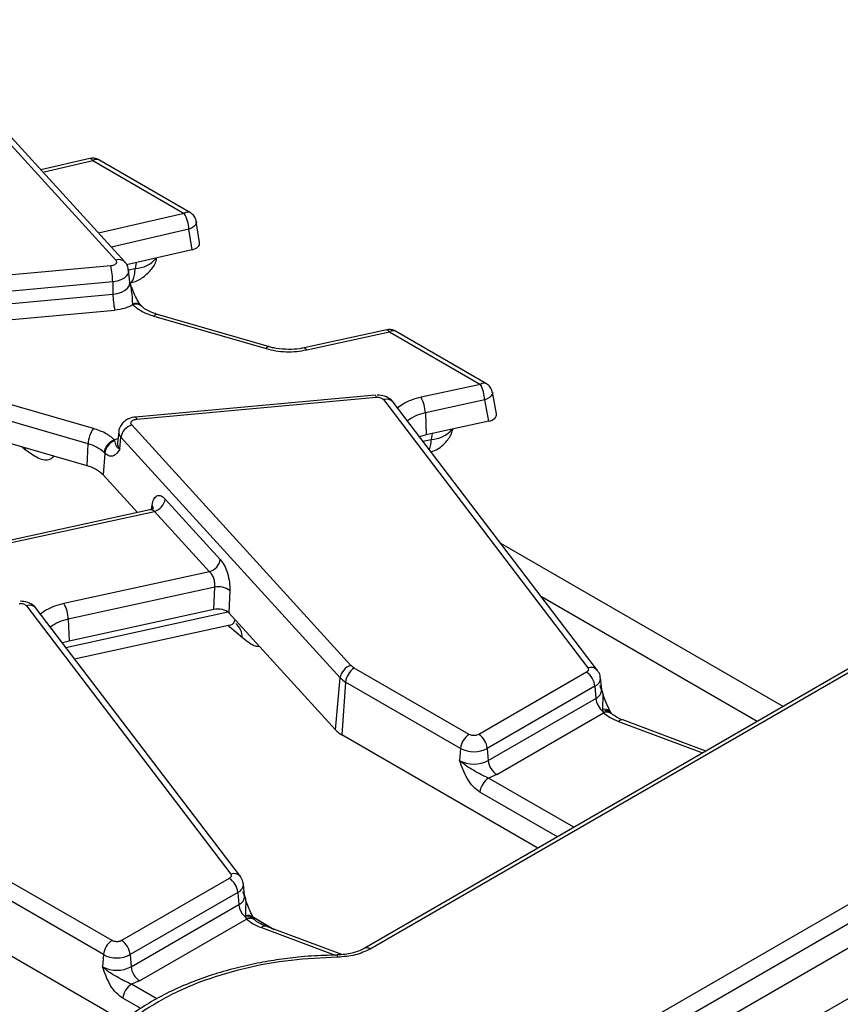
# Model space of a CAD drawing. Units: millimetres. Extents: x -133 to 664, y -32 to 370.
# Drawn here: x 366 to 380, y 218 to 234 of the extents above; entities that cross this region are included whole.
import ezdxf

# ---------------------------------------------------------------- set-up
doc = ezdxf.new("R2010")
doc.units = ezdxf.units.MM

msp = doc.modelspace()

# ---------------------------------------------------------------- linework, layer by layer
at = {"color": 7, "linetype": 'Continuous', "lineweight": 25}
for p, q in [((364.324109, 234.052627), (367.926007, 230.100989)), ((368.073818, 230.07241), (364.47192, 234.024048)), ((367.502189, 231.770733), (366.695885, 231.584139)), ((367.547281, 231.739191), (369.052368, 230.870323)), ((369.15236, 230.880224), (367.647273, 231.749092)), ((369.304656, 230.389532), (369.249948, 230.738031)), ((369.179481, 230.272217), (369.126684, 230.608541)), ((369.179481, 230.272217), (368.10358, 230.023233)), ((367.844596, 230.007233), (363.907092, 229.647213)), ((368.158014, 229.741938), (368.137506, 229.932979)), ((367.875764, 229.744556), (363.93826, 229.384536)), ((367.875764, 229.744556), (367.878979, 229.541065)), ((363.941474, 229.181046), (367.878979, 229.541065)), ((363.972642, 228.918369), (367.910146, 229.278388)), ((368.20275, 229.380681), (368.208153, 229.367717)), ((368.349337, 229.34606), (368.345929, 229.349504)), ((368.554593, 229.180586), (370.395582, 228.648218)), ((370.451141, 228.677038), (368.610151, 229.209406)), ((372.380546, 228.956503), (371.022642, 228.660356)), ((371.065258, 228.628257), (372.423163, 228.924404)), ((372.423163, 228.924404), (373.919412, 228.060638)), ((374.019404, 228.07054), (372.523155, 228.934306)), ((373.919412, 228.060638), (372.944115, 227.847934)), ((367.559839, 227.334916), (365.71885, 227.867284)), ((372.189129, 227.883998), (368.251625, 227.523979)), ((368.269836, 227.488118), (372.20734, 227.848137)), ((372.189129, 227.883998), (372.189646, 227.884005)), ((372.327112, 227.810392), (375.685026, 223.402779)), ((373.989825, 227.803967), (373.014528, 227.591263)), ((374.055646, 227.454935), (373.989825, 227.803967)), ((374.183792, 227.574632), (374.115948, 227.934393)), ((375.844117, 223.360674), (372.486203, 227.768287)), ((367.470606, 227.083004), (365.629616, 227.615371)), ((373.014528, 227.591263), (373.027434, 227.230692)), ((371.790323, 223.442724), (368.188425, 227.394362)), ((374.055646, 227.454935), (373.027434, 227.230692)), ((367.454249, 226.723304), (365.61326, 227.255672)), ((367.912004, 227.151141), (367.906279, 227.147785)), ((367.911682, 227.136226), (367.906279, 227.147785)), ((367.976926, 227.286431), (367.956417, 227.09539)), ((367.993922, 226.994429), (368.012106, 227.191727)), ((371.614004, 223.240089), (368.012106, 227.191727)), ((373.027434, 227.230692), (372.919418, 227.199647)), ((367.454249, 226.723304), (367.470606, 227.083004)), ((367.748957, 226.927019), (367.716504, 226.574906)), ((367.734457, 226.940483), (367.748957, 226.927019)), ((367.716504, 226.574906), (368.28198, 225.954523)), ((368.739017, 226.176986), (369.643894, 225.184247)), ((368.485448, 225.998897), (365.153656, 225.272262)), ((365.196272, 225.240164), (368.562698, 225.974352)), ((369.467575, 224.981612), (368.562698, 225.974352)), ((378.894916, 222.767859), (374.255177, 225.446324)), ((369.467575, 224.981612), (367.075129, 224.459841)), ((369.554023, 224.728438), (367.145541, 224.20317)), ((369.536734, 224.361281), (369.554023, 224.728438)), ((369.800754, 224.674402), (369.783466, 224.307245)), ((378.470652, 222.522937), (374.921346, 224.571908)), ((366.458126, 224.422299), (369.81604, 220.014686)), ((369.975131, 219.97258), (366.617217, 224.380193)), ((369.536734, 224.361281), (367.158448, 223.842598)), ((371.53523, 222.385386), (369.783466, 224.307245)), ((367.145541, 224.20317), (367.158448, 223.842598)), ((367.248171, 223.552001), (369.779406, 224.104041)), ((370.006617, 223.896692), (369.80365, 224.072382)), ((381.137623, 224.062546), (372.009437, 218.792957)), ((381.237615, 224.052645), (372.109429, 218.783055)), ((367.158448, 223.842598), (367.050432, 223.811553)), ((371.845769, 223.399271), (371.790323, 223.442724)), ((373.733708, 222.309388), (371.845769, 223.399271)), ((375.661752, 223.331193), (373.891742, 222.309388)), ((371.53523, 222.385386), (371.614004, 223.240089)), ((371.704886, 223.168866), (371.641944, 222.301757)), ((373.592824, 222.078983), (371.704886, 223.168866)), ((375.802635, 223.100788), (374.032626, 222.078983)), ((375.802635, 223.100788), (375.817165, 222.900625)), ((375.913634, 223.047797), (375.893126, 223.238838)), ((374.047155, 221.87882), (375.817165, 222.900625)), ((374.188038, 221.648415), (375.945355, 222.662893)), ((375.926734, 222.716245), (375.932345, 222.687778)), ((375.932345, 222.687778), (375.945355, 222.662893)), ((376.068231, 222.659843), (376.053157, 222.683516)), ((376.07772, 222.649516), (376.068229, 222.659847)), ((377.62502, 222.034764), (376.2593, 222.546765)), ((374.86473, 220.441282), (371.641944, 222.301757)), ((375.023653, 216.662172), (384.531665, 222.15103)), ((373.592824, 222.078983), (373.578295, 221.87882)), ((374.032626, 222.078983), (374.047155, 221.87882)), ((385.432638, 221.95532), (314.792671, 181.175735)), ((375.164537, 216.431767), (384.672548, 221.920625)), ((374.188038, 221.648415), (374.053482, 221.592005)), ((315.299639, 180.640549), (385.939606, 221.420134)), ((367.864721, 218.921294), (365.976783, 220.011178)), ((369.792766, 219.943099), (368.022756, 218.921294)), ((367.723838, 218.690889), (365.8359, 219.780773)), ((369.933649, 219.712694), (368.163639, 218.690889)), ((369.933649, 219.712694), (369.948179, 219.512532)), ((370.044648, 219.659703), (370.024139, 219.850744)), ((368.178169, 218.490727), (369.948179, 219.512532)), ((368.319052, 218.260322), (370.076369, 219.274799)), ((370.057748, 219.328151), (370.063359, 219.299684)), ((370.063359, 219.299684), (370.076369, 219.274799)), ((370.199245, 219.27175), (370.18417, 219.295422)), ((370.208734, 219.261422), (370.199243, 219.271753)), ((371.639575, 218.69033), (370.390314, 219.158672)), ((368.052444, 217.597743), (365.772957, 218.913663)), ((367.723838, 218.690889), (367.709309, 218.490727)), ((368.163639, 218.690889), (368.178169, 218.490727)), ((368.319052, 218.260322), (368.184496, 218.203912))]:
    msp.add_line(p, q, dxfattribs=at)
at = {"color": 8, "linetype": 'Continuous', "lineweight": 25}
for p, q in [((366.727482, 231.549474), (367.547281, 231.739191)), ((369.052368, 230.870323), (367.643671, 230.544324)), ((369.126684, 230.608541), (367.853664, 230.313941)), ((368.259596, 230.059338), (368.244509, 229.965363)), ((368.132771, 229.940994), (368.244509, 229.965363)), ((372.648508, 227.737755), (372.558404, 227.673516)), ((367.964779, 227.173276), (367.912004, 227.151141)), ((372.974278, 227.127638), (373.109167, 227.157056)), ((373.124383, 227.251835), (373.109167, 227.157056)), ((366.436206, 226.987264), (366.38341, 227.032964)), ((366.433382, 227.018513), (366.436206, 226.987264)), ((368.511394, 226.010045), (368.521932, 226.077397)), ((366.779521, 224.349662), (366.689418, 224.285422)), ((367.105292, 223.739544), (369.769286, 224.320538)), ((369.80365, 224.072382), (369.775808, 224.103256)), ((376.189093, 222.522801), (377.57221, 222.004277)), ((375.45577, 220.782482), (374.053482, 221.592005)), ((375.18577, 220.626615), (373.912599, 221.3616)), ((370.17584, 219.314841), (370.531647, 219.105687)), ((370.260696, 219.26496), (370.495653, 219.119181)), ((370.320107, 219.134707), (371.531672, 218.680498)), ((368.601395, 217.963241), (368.184496, 218.203912)), ((368.336847, 217.804226), (368.043613, 217.973507))]:
    msp.add_line(p, q, dxfattribs=at)
at = {"color": 8, "linetype": 'Continuous', "lineweight": 25, "flags": 128}
for points in [[(367.547281, 231.739191), (367.533241, 231.756477), (367.519705, 231.767276), (367.50716, 231.771202), (367.502189, 231.770733)], [(369.249953, 230.738), (369.25055, 230.732838), (369.246664, 230.704387), (369.231083, 230.676094), (369.204743, 230.649663), (369.169231, 230.626684), (369.126684, 230.608541)], [(368.137562, 229.932448), (368.138086, 229.923644), (368.130095, 229.881399), (368.105128, 229.841423), (368.064584, 229.805954), (368.010734, 229.77698), (367.946596, 229.756124), (367.875764, 229.744556)], [(368.160605, 229.728361), (368.178717, 229.736161), (368.205115, 229.765832), (368.225322, 229.815212), (368.238613, 229.882529), (368.244509, 229.965363)], [(367.878979, 229.541065), (367.954491, 229.553398), (368.022866, 229.575632), (368.080274, 229.60652), (368.123497, 229.644332), (368.150114, 229.68695), (368.158633, 229.731986), (368.157996, 229.742106)], [(372.380546, 228.956503), (372.385838, 228.956813), (372.397545, 228.952447), (372.41013, 228.941519), (372.423163, 228.924404)], [(371.022642, 228.660356), (371.027934, 228.660666), (371.039641, 228.6563), (371.052226, 228.645372), (371.065258, 228.628257)], [(372.189646, 227.884005), (372.190818, 227.88373), (372.196, 227.878365), (372.201571, 227.866363), (372.20734, 227.848137)], [(374.115962, 227.93432), (374.116865, 227.926974), (374.112436, 227.89934), (374.096204, 227.871583), (374.069163, 227.8454), (374.032965, 227.822393), (373.989825, 227.803967)], [(368.251625, 227.523979), (368.253314, 227.52371), (368.258496, 227.518345), (368.264067, 227.506344), (368.269836, 227.488118)]]:
    msp.add_lwpolyline(points, dxfattribs=at)
at = {"color": 8, "linetype": 'Continuous', "lineweight": 25}
for centre, radius, start, end in [((367.605741, 231.658675), 0.0995, 65.328643, 125.9818154), ((369.110528, 230.792846), 0.096878, 64.4361441, 126.8950342), ((367.977693, 229.971757), 0.139185, 46.3463982, 111.7987029), ((368.233945, 230.42596), 0.460718, 271.3138586, 321.0471816), ((368.251578, 229.260168), 0.130029, 43.8422889, 112.0563365), ((368.261812, 229.246949), 0.132152, 48.0880078, 113.9565323), ((368.605192, 229.151003), 0.058613, 85.1467505, 149.6876825), ((372.481622, 228.843888), 0.0995, 65.328643, 125.9818154), ((370.446182, 228.618635), 0.058613, 85.1467505, 149.6876825), ((373.977573, 227.983161), 0.096878, 64.4361441, 126.8950342), ((372.375042, 227.669884), 0.148459, 41.5161757, 108.8353742), ((373.147178, 226.897972), 0.705867, 100.8317557, 127.1681665), ((373.097537, 227.621178), 0.464268, 271.4354755, 320.1558701), ((368.094901, 227.276389), 0.118418, 175.4939477, 225.6386037), ((372.599633, 227.147251), 0.509629, 341.4573969, 1.1024463), ((368.082083, 227.084625), 0.126126, 175.1033598, 225.6535555), ((368.452407, 226.017898), 0.091508, 354.5657033, 40.5565833), ((366.506056, 224.28179), 0.148459, 41.5161757, 108.8353742), ((367.278192, 223.509879), 0.705867, 100.8317557, 127.1681665), ((369.684107, 223.893877), 0.322523, 0.50014, 47.9859156), ((375.732956, 223.262278), 0.148452, 41.5020486, 108.83624), ((375.743397, 223.238225), 0.14966, 293.3169066, 0.4887141), ((375.753853, 223.047329), 0.159782, 293.3433455, 0.167971), ((375.966058, 222.605994), 0.117054, 42.661761, 109.6300561), ((375.980351, 222.577677), 0.120111, 42.4324278, 113.5582025), ((376.000309, 222.54572), 0.129419, 52.9503613, 115.1265733), ((376.244154, 222.476313), 0.072062, 77.8670778, 139.8258776), ((369.86397, 219.874185), 0.148452, 41.5020486, 108.83624), ((369.874411, 219.850132), 0.14966, 293.3169066, 0.4887141), ((369.884866, 219.659235), 0.159782, 293.3433455, 0.167971), ((370.097072, 219.2179), 0.117054, 42.661761, 109.6300561), ((370.111365, 219.189584), 0.120111, 42.4324278, 113.5582025), ((370.131323, 219.157626), 0.129419, 52.9503613, 115.1265733), ((370.375168, 219.08822), 0.072062, 77.8670778, 139.8258776), ((372.051286, 218.705635), 0.096822, 53.0933229, 115.6827015), ((371.421186, 218.653767), 0.147426, 357.9480313, 12.2918798)]:
    msp.add_arc(centre, radius, start, end, dxfattribs=at)
at = {"color": 7, "linetype": 'Continuous', "lineweight": 25}
for centre, radius, start, end in [((368.584868, 230.596167), 0.541957, 1.3082579, 30.3885687), ((366.636174, 229.73066), 1.239668, 0.6422428, 12.8912958), ((369.118569, 229.554961), 1.239668, 180.6422428, 192.8912958), ((373.422533, 227.786336), 0.567566, 1.780187, 28.900907), ((372.447236, 227.573632), 0.567566, 1.780187, 28.900907), ((367.928398, 227.062604), 0.458246, 143.5408305, 177.4484622), ((368.261674, 227.152597), 0.252618, 106.8557524, 171.0890662), ((367.99143, 226.90235), 0.259787, 109.1335678, 171.5591522), ((367.314985, 226.479402), 0.62334, 47.7054214, 75.5428007), ((367.991504, 226.90625), 0.243435, 109.1412488, 175.1057289), ((367.316047, 226.173136), 0.567261, 45.0937625, 75.8990397), ((368.489448, 226.216116), 0.252618, 286.8557524, 351.0890662), ((369.394325, 225.223377), 0.252618, 286.8557524, 351.0890662), ((369.614049, 224.412209), 0.321876, 54.5456535, 100.7478796), ((366.57825, 224.185538), 0.567566, 1.780187, 28.900907), ((371.863573, 223.200959), 0.252618, 106.8557524, 171.0890662), ((372.014113, 223.138061), 0.310758, 122.8008629, 174.3110006), ((375.493408, 223.069983), 0.310758, 5.6889994, 57.1991371), ((371.890018, 223.498694), 0.378233, 223.1349288, 240.6945315), ((376.133749, 222.934354), 0.318376, 186.0812913, 230.7579807), ((371.859326, 222.68904), 0.444121, 223.1349288, 240.6945315), ((373.902052, 222.048178), 0.310758, 122.8008629, 174.3110006), ((373.723398, 222.048178), 0.310758, 5.6889994, 57.1991371), ((373.812725, 222.503389), 0.477993, 242.6096722, 297.3903278), ((373.812725, 222.331269), 0.509575, 242.6096722, 297.3903278), ((374.356382, 221.909625), 0.310758, 185.6889994, 237.1991371), ((374.221826, 221.330795), 0.310758, 122.8008629, 174.3110006), ((369.624422, 219.681889), 0.310758, 5.6889994, 57.1991371), ((370.264763, 219.54626), 0.318376, 186.0812913, 230.7579807), ((368.033065, 218.660084), 0.310758, 122.8008629, 174.3110006), ((367.854412, 218.660084), 0.310758, 5.6889994, 57.1991371), ((367.943739, 219.115295), 0.477993, 242.6096722, 297.3903278), ((367.943739, 218.943175), 0.509575, 242.6096722, 297.3903278), ((368.487396, 218.521532), 0.310758, 185.6889994, 237.1991371), ((368.35284, 217.942702), 0.310758, 122.8008629, 174.3110006)]:
    msp.add_arc(centre, radius, start, end, dxfattribs=at)
for centre, major_axis, ratio, start_param, end_param in [((369.103819, 230.379267), (0.201648, -0.000107), 0.572577254, 5.097327142, 6.373138941), ((373.982485, 227.562873), (0.20247, -0.000905), 0.570555085, 5.084645593, 6.392982642), ((369.606425, 224.252587), (0.200171, 0.000786), 0.580208419, 0.483211288, 1.924118736)]:
    msp.add_ellipse(centre, major_axis=major_axis, ratio=ratio, start_param=start_param, end_param=end_param, dxfattribs=at)
for points, knots in [([(367.646975, 231.748633), (367.644759, 231.7501), (367.626015, 231.762506), (367.582683, 231.774422), (367.533757, 231.780027), (367.507837, 231.770414), (367.502537, 231.768448)], [0, 0, 0, 0, 0.05311299, 0.449264803, 0.887375051, 1, 1, 1, 1]), ([(369.225578, 230.807007), (369.210496, 230.828309), (369.190033, 230.857212), (369.159998, 230.87505), (369.152099, 230.879741)], [0, 0, 0, 0, 0.737021488, 1, 1, 1, 1]), ([(369.248463, 230.737622), (369.247763, 230.744668), (369.245325, 230.769197), (369.233796, 230.791272), (369.225578, 230.807007)], [0, 0, 0, 0, 0.2872349379, 1, 1, 1, 1]), ([(367.926007, 230.100989), (367.930592, 230.094635), (367.939737, 230.081958), (367.939181, 230.061181), (367.929149, 230.041171), (367.913849, 230.030643), (367.906132, 230.025333)], [0, 0, 0, 0, 0.250589713, 0.499919579, 0.747792215, 1, 1, 1, 1]), ([(368.133394, 229.932162), (368.133024, 229.944477), (368.13166, 229.989926), (368.106864, 230.041023), (368.076718, 230.066329), (368.07179, 230.070467)], [0, 0, 0, 0, 0.2371551875, 0.875286027, 1, 1, 1, 1]), ([(368.15907, 229.731359), (368.167444, 229.732102), (368.238576, 229.738417), (368.364958, 229.805571), (368.504788, 229.93137), (368.584961, 230.052794), (368.599074, 230.125746), (368.601536, 230.13847)], [0, 0, 0, 0, 0.039839708, 0.338433403, 0.648082612, 0.938619079, 1, 1, 1, 1]), ([(368.34593, 229.349501), (368.32336, 229.380951), (368.278899, 229.442905), (368.215567, 229.580927), (368.176551, 229.679771), (368.153983, 229.736944)], [0, 0, 0, 0, 0.3029760923, 0.5968368028, 1, 1, 1, 1]), ([(368.154941, 229.739194), (368.159849, 229.730548), (368.165664, 229.720306), (368.166922, 229.709025), (368.167117, 229.707268)], [0, 0, 0, 0, 0.844239983, 1, 1, 1, 1]), ([(368.157925, 229.740465), (368.158109, 229.740053), (368.158551, 229.739061), (368.158478, 229.740878), (368.158436, 229.741939)], [0, 0, 0, 0, 0.415667774, 1, 1, 1, 1]), ([(368.61148, 229.21059), (368.584841, 229.218388), (368.520797, 229.237138), (368.438446, 229.278242), (368.37675, 229.318563), (368.356794, 229.340577), (368.351239, 229.346704)], [0, 0, 0, 0, 0.227294292, 0.546452421, 0.873748485, 1, 1, 1, 1]), ([(372.522857, 228.933846), (372.520641, 228.935313), (372.501896, 228.947722), (372.458581, 228.959553), (372.410568, 228.965346), (372.385512, 228.956175), (372.381093, 228.954558)], [0, 0, 0, 0, 0.054131932, 0.457883684, 0.90439882, 1, 1, 1, 1]), ([(370.395582, 228.648218), (370.447959, 228.635232), (370.553849, 228.608979), (370.726527, 228.594711), (370.900833, 228.598636), (371.010843, 228.618455), (371.065258, 228.628257)], [0, 0, 0, 0, 0.247318461, 0.5, 0.752681539, 1, 1, 1, 1]), ([(370.769895, 228.633815), (370.699101, 228.637467), (370.601234, 228.642515), (370.496765, 228.663505), (370.46333, 228.674614), (370.45247, 228.678222)], [0, 0, 0, 0, 0.638401518, 0.882543757, 1, 1, 1, 1]), ([(371.021847, 228.661468), (370.997301, 228.656071), (370.917564, 228.638542), (370.830298, 228.635748), (370.769895, 228.633815)], [0, 0, 0, 0, 0.307832747, 1, 1, 1, 1]), ([(374.092622, 227.997322), (374.07754, 228.018624), (374.057078, 228.047527), (374.027042, 228.065365), (374.019144, 228.070056)], [0, 0, 0, 0, 0.737021488, 1, 1, 1, 1]), ([(374.114698, 227.933879), (374.114157, 227.938914), (374.111742, 227.961397), (374.100976, 227.981624), (374.092622, 227.997322)], [0, 0, 0, 0, 0.223971149, 1, 1, 1, 1]), ([(372.20734, 227.848137), (372.219655, 227.848597), (372.244223, 227.849515), (372.279109, 227.841925), (372.309203, 227.829126), (372.321108, 227.816673), (372.327112, 227.810392)], [0, 0, 0, 0, 0.250579498, 0.499913048, 0.74778763, 1, 1, 1, 1]), ([(372.486042, 227.767058), (372.485365, 227.768433), (372.470198, 227.799245), (372.418165, 227.83358), (372.332119, 227.876724), (372.265852, 227.88222), (372.224821, 227.885623)], [0, 0, 0, 0, 0.015626071, 0.350147684, 0.597621842, 1, 1, 1, 1]), ([(368.287317, 227.525604), (368.245382, 227.521943), (368.186518, 227.516804), (368.108952, 227.482729), (368.049314, 227.441542), (368.000471, 227.373848), (367.975084, 227.316827), (367.977508, 227.286405), (367.977638, 227.28478)], [0, 0, 0, 0, 0.284451829, 0.399287123, 0.590429309, 0.786440134, 0.988593027, 1, 1, 1, 1]), ([(368.188425, 227.394362), (368.18384, 227.400716), (368.174695, 227.413393), (368.175251, 227.434169), (368.185283, 227.45418), (368.200583, 227.464708), (368.208299, 227.470018)], [0, 0, 0, 0, 0.250589713, 0.499919579, 0.747792215, 1, 1, 1, 1]), ([(373.108276, 226.951752), (373.147281, 226.966342), (373.247959, 227.003999), (373.368605, 227.125462), (373.449134, 227.243145), (373.463108, 227.314796), (373.46533, 227.326193)], [0, 0, 0, 0, 0.230138514, 0.594009889, 0.935421722, 1, 1, 1, 1]), ([(367.993922, 226.994429), (367.961438, 226.949485), (367.912686, 226.882033), (367.822152, 226.8737), (367.773378, 226.909229), (367.748957, 226.927019)], [0, 0, 0, 0, 0.499226217, 0.749252138, 1, 1, 1, 1]), ([(367.993922, 226.994429), (367.976008, 227.005185), (367.940175, 227.0267), (367.931207, 227.066532), (367.919483, 227.108382), (367.911682, 227.136226)], [0, 0, 0, 0, 0.250683659, 0.501440643, 1, 1, 1, 1]), ([(367.955914, 227.096399), (367.954959, 227.093252), (367.953942, 227.089904), (367.956072, 227.092711), (367.9562, 227.09288)], [0, 0, 0, 0, 0.939958474, 1, 1, 1, 1]), ([(368.521932, 226.077397), (368.530115, 226.112028), (368.547111, 226.183945), (368.601301, 226.237001), (368.668845, 226.239733), (368.716197, 226.197391), (368.739017, 226.176986)], [0, 0, 0, 0, 0.240560292, 0.499565689, 0.758838253, 1, 1, 1, 1]), ([(368.544542, 226.024947), (368.542322, 226.023743), (368.536175, 226.02041), (368.505269, 226.00729), (368.485526, 225.998908)], [0, 0, 0, 0, 0.36119263, 1, 1, 1, 1]), ([(369.643894, 225.184247), (369.665862, 225.155549), (369.711312, 225.096177), (369.765383, 224.959982), (369.799542, 224.80954), (369.80036, 224.7184), (369.800754, 224.674402)], [0, 0, 0, 0, 0.242037437, 0.500738174, 0.758983143, 1, 1, 1, 1]), ([(369.554023, 224.728438), (369.555211, 224.751817), (369.557558, 224.797995), (369.540219, 224.871413), (369.50982, 224.937961), (369.482098, 224.966605), (369.467575, 224.981612)], [0, 0, 0, 0, 0.251673564, 0.497093511, 0.736522083, 1, 1, 1, 1]), ([(366.338353, 224.460044), (366.350668, 224.460504), (366.375237, 224.461422), (366.410123, 224.453831), (366.440216, 224.441033), (366.452122, 224.428579), (366.458126, 224.422299)], [0, 0, 0, 0, 0.250579498, 0.499913048, 0.74778763, 1, 1, 1, 1]), ([(366.617056, 224.378964), (366.616379, 224.380339), (366.601212, 224.411151), (366.549179, 224.445486), (366.463132, 224.488631), (366.396866, 224.494127), (366.355835, 224.49753)], [0, 0, 0, 0, 0.015626071, 0.350147684, 0.597621842, 1, 1, 1, 1]), ([(375.685026, 223.402779), (375.688663, 223.396629), (375.695919, 223.38436), (375.693977, 223.364797), (375.683589, 223.34609), (375.669073, 223.336187), (375.661752, 223.331193)], [0, 0, 0, 0, 0.250605147, 0.49992933, 0.747799091, 1, 1, 1, 1]), ([(375.888929, 223.23922), (375.888702, 223.25129), (375.887867, 223.295625), (375.862261, 223.332944), (375.843626, 223.360102)], [0, 0, 0, 0, 0.272263883, 1, 1, 1, 1]), ([(376.053157, 222.683515), (376.021058, 222.754626), (375.958958, 222.892203), (375.90991, 223.041084), (375.886215, 223.11301)], [0, 0, 0, 0, 0.516888475, 1, 1, 1, 1]), ([(375.913741, 223.046006), (375.913841, 223.045798), (375.914197, 223.045063), (375.914116, 223.04671), (375.914057, 223.047891)], [0, 0, 0, 0, 0.28224781, 1, 1, 1, 1]), ([(376.259908, 222.547245), (376.256284, 222.548372), (376.21603, 222.560885), (376.155236, 222.59409), (376.097566, 222.629675), (376.080687, 222.647591), (376.078844, 222.649547)], [0, 0, 0, 0, 0.0439678684, 0.4883935692, 0.9441512928, 1, 1, 1, 1]), ([(373.891742, 222.309388), (373.880744, 222.304264), (373.863777, 222.296359), (373.835527, 222.291404), (373.812761, 222.290039), (373.789959, 222.2914), (373.761702, 222.296346), (373.744706, 222.304264), (373.733708, 222.309388)], [0, 0, 0, 0, 0.2394429699, 0.3694150154, 0.4999997241, 0.6299720449, 0.7605570301, 1, 1, 1, 1]), ([(373.912599, 221.3616), (373.874311, 221.389037), (373.797767, 221.443888), (373.668772, 221.620963), (373.614467, 221.77573), (373.578295, 221.87882)], [0, 0, 0, 0, 0.2504790049, 0.5007420862, 1, 1, 1, 1]), ([(374.053482, 221.592005), (374.011938, 221.610411), (373.928553, 221.647355), (373.805286, 221.719489), (373.680027, 221.789017), (373.612199, 221.848892), (373.578295, 221.87882)], [0, 0, 0, 0, 0.248722611, 0.49922208, 0.749686876, 1, 1, 1, 1]), ([(369.81604, 220.014686), (369.819677, 220.008535), (369.826932, 219.996266), (369.82499, 219.976703), (369.814603, 219.957997), (369.800087, 219.948094), (369.792766, 219.943099)], [0, 0, 0, 0, 0.250605147, 0.49992933, 0.747799091, 1, 1, 1, 1]), ([(370.019943, 219.851126), (370.019715, 219.863197), (370.018881, 219.907532), (369.993275, 219.94485), (369.97464, 219.972008)], [0, 0, 0, 0, 0.272263883, 1, 1, 1, 1]), ([(370.184171, 219.295421), (370.152072, 219.366533), (370.089971, 219.504109), (370.040924, 219.65299), (370.017229, 219.724917)], [0, 0, 0, 0, 0.516888475, 1, 1, 1, 1]), ([(370.044754, 219.657912), (370.044855, 219.657705), (370.045211, 219.65697), (370.045129, 219.658616), (370.045071, 219.659797)], [0, 0, 0, 0, 0.28224781, 1, 1, 1, 1]), ([(370.390922, 219.159152), (370.387298, 219.160278), (370.347044, 219.172791), (370.286249, 219.205996), (370.228579, 219.241581), (370.211701, 219.259497), (370.209858, 219.261453)], [0, 0, 0, 0, 0.043967868, 0.488393569, 0.944151293, 1, 1, 1, 1]), ([(368.022756, 218.921294), (368.011758, 218.91617), (367.99479, 218.908265), (367.966541, 218.903311), (367.943774, 218.901945), (367.920972, 218.903306), (367.892716, 218.908253), (367.875719, 218.916171), (367.864721, 218.921294)], [0, 0, 0, 0, 0.2394429699, 0.3694150154, 0.4999997241, 0.6299720449, 0.7605570301, 1, 1, 1, 1]), ([(372.009357, 218.792911), (371.979757, 218.7776), (371.92035, 218.746874), (371.811319, 218.713963), (371.692338, 218.691046), (371.607745, 218.687124), (371.565248, 218.685153)], [0, 0, 0, 0, 0.247172115, 0.496063234, 0.746836957, 1, 1, 1, 1]), ([(372.109429, 218.783055), (372.030289, 218.745611), (371.872287, 218.670853), (371.669656, 218.655934), (371.568518, 218.648488)], [0, 0, 0, 0, 0.50087562, 1, 1, 1, 1]), ([(371.565396, 218.681699), (371.424913, 218.678805), (371.210748, 218.674394), (370.878476, 218.644521), (370.564127, 218.605511), (370.198671, 218.540693), (369.828202, 218.454083), (369.45766, 218.343583), (369.096891, 218.209709), (368.752906, 218.05312), (368.431515, 217.874852), (368.13747, 217.676072), (367.874893, 217.457954), (367.647009, 217.221625), (367.458345, 216.967805), (367.307978, 216.698132), (367.24813, 216.50873), (367.217988, 216.413338)], [0, 0, 0, 0, 0.067652338, 0.103135995, 0.161820826, 0.222339301, 0.286832931, 0.353645745, 0.422129453, 0.491790568, 0.562317042, 0.633525826, 0.705331905, 0.777729675, 0.850828132, 0.924870417, 1, 1, 1, 1]), ([(371.568518, 218.648488), (371.31316, 218.636691), (370.788268, 218.612442), (370.014527, 218.469808), (369.272764, 218.242796), (368.610201, 217.929016), (368.06666, 217.546527), (367.673421, 217.118316), (367.426345, 216.671645), (367.38434, 216.368631), (367.363904, 216.221216)], [0, 0, 0, 0, 0.11712136, 0.240744087, 0.369115479, 0.5, 0.630884521, 0.759255913, 0.88287864, 1, 1, 1, 1]), ([(368.043613, 217.973507), (368.005324, 218.000944), (367.92878, 218.055794), (367.799785, 218.232869), (367.745481, 218.387636), (367.709309, 218.490727)], [0, 0, 0, 0, 0.250479005, 0.500742086, 1, 1, 1, 1]), ([(368.184496, 218.203912), (368.142952, 218.222318), (368.059567, 218.259261), (367.9363, 218.331396), (367.811041, 218.400923), (367.743213, 218.460798), (367.709309, 218.490727)], [0, 0, 0, 0, 0.248722611, 0.49922208, 0.749686876, 1, 1, 1, 1])]:
    msp.add_open_spline(points, degree=3, knots=knots, dxfattribs=at)
for points in [[(367.906132, 230.025333), (367.897135, 230.020891), (367.879139, 230.012006), (367.856111, 230.008824), (367.844596, 230.007233)], [(368.208153, 229.367717), (368.164765, 229.345847), (368.077988, 229.302108), (367.966094, 229.286295), (367.910146, 229.278388)], [(368.208153, 229.367717), (368.25415, 229.329283), (368.346145, 229.252417), (368.48511, 229.204529), (368.554593, 229.180586)], [(372.944115, 227.847934), (372.889768, 227.834112), (372.781074, 227.806469), (372.692697, 227.76066), (372.648508, 227.737755)], [(368.208299, 227.470018), (368.217297, 227.47446), (368.235293, 227.483344), (368.258321, 227.486527), (368.269836, 227.488118)], [(367.906279, 227.147785), (367.860282, 227.186219), (367.768287, 227.263085), (367.629322, 227.310973), (367.559839, 227.334916)], [(367.075129, 224.459841), (367.020782, 224.446019), (366.912088, 224.418375), (366.82371, 224.372566), (366.779521, 224.349662)], [(375.945355, 222.662893), (375.979669, 222.635886), (376.048296, 222.581872), (376.142161, 222.542491), (376.189093, 222.522801)], [(370.076369, 219.274799), (370.110682, 219.247792), (370.17931, 219.193778), (370.273174, 219.154398), (370.320107, 219.134707)]]:
    msp.add_open_spline(points, degree=3, dxfattribs=at)
at = {"color": 8, "linetype": 'Continuous', "lineweight": 25}
for points, knots in [([(368.167117, 229.707268), (368.172164, 229.670884), (368.187729, 229.558663), (368.196693, 229.452455), (368.20275, 229.380681)], [0, 0, 0, 0, 0.324219095, 1, 1, 1, 1]), ([(366.911626, 226.880217), (366.8916, 226.860585), (366.826943, 226.797198), (366.658315, 226.825866), (366.509014, 226.934357), (366.436206, 226.987264)], [0, 0, 0, 0, 0.186916862, 0.603489276, 1, 1, 1, 1]), ([(368.562698, 225.974352), (368.548351, 225.984208), (368.533877, 225.994153), (368.51833, 225.998178), (368.514137, 225.999145), (368.502563, 226.001266), (368.492795, 225.998882), (368.4858, 225.997174)], [0, 0, 0, 0, 0.55000243, 0.554884439, 0.595521169, 0.710328618, 1, 1, 1, 1]), ([(369.77902, 224.10627), (369.782052, 224.106177), (369.827913, 224.104761), (369.870169, 224.134393), (369.886306, 224.183215), (369.889024, 224.191437)], [0, 0, 0, 0, 0.055595286, 0.840953256, 1, 1, 1, 1]), ([(370.290124, 223.751391), (370.267928, 223.751734), (370.184742, 223.753018), (370.081969, 223.835914), (370.006617, 223.896692)], [0, 0, 0, 0, 0.26681398, 1, 1, 1, 1]), ([(375.911045, 223.045036), (375.914675, 223.035904), (375.930881, 222.995133), (375.930495, 222.882656), (375.928238, 222.782773), (375.926734, 222.716245)], [0, 0, 0, 0, 0.087912159, 0.392488653, 1, 1, 1, 1]), ([(370.042058, 219.656943), (370.045688, 219.647811), (370.061895, 219.60704), (370.061509, 219.494563), (370.059252, 219.39468), (370.057748, 219.328151)], [0, 0, 0, 0, 0.087912159, 0.392488653, 1, 1, 1, 1])]:
    msp.add_open_spline(points, degree=3, knots=knots, dxfattribs=at)

doc.saveas('drawing.dxf')
